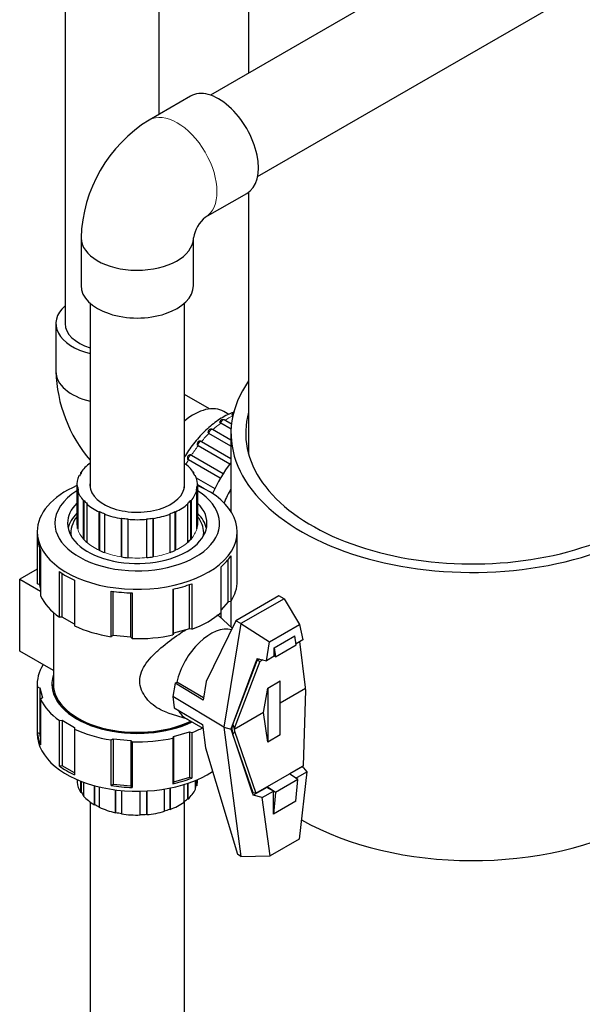
# Model space of a CAD drawing. Units: inches. Extents: x -6212 to 6212, y 0 to 8697.
# Drawn here: x -3566 to -3375, y 932 to 1267 of the extents above; entities that cross this region are included whole.
import ezdxf

# ---------------------------------------------------------------- set-up
doc = ezdxf.new("R2010")
doc.units = ezdxf.units.IN
for name, color, linetype, lineweight in [('Default', 7, 'Continuous', 25), ('tangent', 5, 'Continuous', 20), ('visible', 7, 'Continuous', 25)]:
    doc.layers.add(name, color=color, linetype=linetype, lineweight=lineweight)

# ---------------------------------------------------------------- blocks, each defined once
blk = doc.blocks.new('SE6')
at = {"color": 7, "linetype": 'Continuous', "ltscale": 769.69697}
for p, q in [((-3325.56, 1342.42), (-3501.36, 1240.92)), ((-3485.36, 1213.2), (-3309.56, 1314.7)), ((-3550.78, 1278.48), (-3550.78, 1163.22)), ((-3518.78, 1234.44), (-3518.78, 1278.29)), ((-3542.23, 1170.14), (-3542.23, 1107.36)), ((-3510.23, 1107.36), (-3510.23, 1170.14)), ((-3501.64, 1134.21), (-3510.23, 1139.17)), ((-3495.15, 1132.37), (-3496.76, 1133.3)), ((-3494.35, 1127.35), (-3497.85, 1129.37)), ((-3494.2, 1129.08), (-3496.65, 1130.49)), ((-3494.38, 1121.6), (-3501.85, 1125.91)), ((-3494.38, 1123.59), (-3500.64, 1127.21)), ((-3494.76, 1115.45), (-3505.56, 1121.69)), ((-3498, 1110.63), (-3508.81, 1116.88)), ((-3545.37, 1112.3), (-3545.37, 1112.63)), ((-3506.17, 1110.83), (-3499.86, 1107.19)), ((-3503.44, 1107.07), (-3505.73, 1108.39)), ((-3546.5, 1093.57), (-3546.5, 1107.78)), ((-3500.66, 1105.46), (-3500.99, 1105.65)), ((-3544.31, 1089.76), (-3544.31, 1103.07)), ((-3539, 1086.07), (-3539, 1099.28)), ((-3531.48, 1083.89), (-3531.48, 1097.07)), ((-3560.23, 1079.78), (-3566.18, 1076.34)), ((-3559.06, 1073.25), (-3559.39, 1074.45)), ((-3554.7, 1065), (-3554.7, 1045.22)), ((-3497.73, 1063.15), (-3497.73, 1065.93)), ((-3547.59, 1061.04), (-3551.75, 1063.44)), ((-3493.92, 1059.69), (-3498.5, 1063.85)), ((-3484.64, 1049.18), (-3485.38, 1048.76)), ((-3483.6, 1048.91), (-3484.53, 1048.37)), ((-3554.73, 1045.24), (-3554.73, 1040.7)), ((-3503.68, 1035.98), (-3512.83, 1041.26)), ((-3559.06, 1022.62), (-3559.39, 1023.83)), ((-3547.59, 1010.42), (-3551.75, 1012.82)), ((-3470.04, 1012.68), (-3470.05, 1012.58)), ((-3546.7, 1008.18), (-3546.7, 1007.34)), ((-3506.18, 1008), (-3506.18, 1006.13)), ((-3505.98, 1008.08), (-3505.98, 1006.11)), ((-3472.3, 1008.64), (-3468.6, 1010.78)), ((-3544.49, 1007.3), (-3544.49, 1002.59)), ((-3539.13, 1005.69), (-3539.13, 998.76)), ((-3531.53, 1004.46), (-3531.53, 996.53)), ((-3515.17, 1005.29), (-3515.17, 998.13)), ((-3515.06, 1005.31), (-3515.06, 998.04)), ((-3509.2, 1006.86), (-3509.2, 1001.58)), ((-3509.03, 1006.92), (-3509.03, 1001.52)), ((-3523.05, 1004.31), (-3523.05, 996.39)), ((-3523.02, 1004.31), (-3523.02, 996.27)), ((-3542.23, 1000.56), (-3542.23, 885.49)), ((-3510.23, 885.49), (-3510.23, 1000.75))]:
    blk.add_line(p, q, dxfattribs=at)
for centre, radius, start, end in [((-3495.34, 1190.24), 11.99, 130.2747, 169.6074), ((-3493.07, 1131.98), 1, 114.9804, 160.3745)]:
    blk.add_arc(centre, radius, start, end, dxfattribs=at)
for centre, major_axis, start_param, end_param in [((-3498.58, 1224.05), (9.55, -16.54), 0, 3.141593), ((-3526.23, 1192.41), (19.1, 0), 3.141117, 6.26391), ((-3526.23, 1176.16), (-19.1, 0), 0, 3.141593), ((-3534.78, 1163.22), (19.1, 0), 2.563848, 4.312041), ((-3534.78, 1163.22), (-16, 0), 0, 1.086879), ((-3534.78, 1146.97), (-19.1, 0), 0, 1.170449), ((-3507.13, 1115.33), (10.37, 17.97), 0, 0.997717), ((-3483.8, 1101.86), (-14.45, -25.03), 4.471312, 4.897851), ((-3479.56, 1099.41), (-14.45, -25.03), 4.738679, 4.925539), ((-3526.23, 1091.88), (23.7, 0), 2.615905, 3.015262), ((-3526.23, 1091.88), (23.7, 0), 0.126331, 0.525688), ((-3479.56, 1099.41), (-11.95, -20.7), 4.996913, 5.021929), ((-3526.23, 1095.33), (20.5, 0), 3.141593, 3.193953), ((-3526.23, 1075.73), (-34, 0), 2.776294, 3.141593), ((-3501.34, 1043.81), (-8.5, -14.72), 3.292566, 5.199255), ((-3526.23, 1040.62), (34, 0), 2.796782, 3.192732), ((-3526.23, 1040.7), (29, 0), 2.954175, 5.40657), ((-3526.23, 1040.62), (29, 0), 3.141593, 5.410032), ((-3526.23, 1040.7), (-28.5, 0), 0, 2.263372), ((-3501.34, 1043.81), (8.5, 14.72), 2.774037, 3.141593), ((-3526.23, 1023.85), (34, 0), 3.141593, 5.565621), ((-3526.23, 1007.96), (-20.5, 0), 2.984513, 3.141593), ((-3412.38, 1027.97), (82, 0), 3.926991, 5.48736)]:
    blk.add_ellipse(centre, major_axis=major_axis, ratio=0.57735, start_param=start_param, end_param=end_param, dxfattribs=at)
for points, knots in [([(-3493.15, 1133.2), (-3493.78, 1132.98), (-3495.84, 1132.16), (-3499.35, 1130.11), (-3503.45, 1126.67), (-3507.17, 1122.5), (-3509.3, 1119.36), (-3510.24, 1117.78)], [0.1272799, 0.1272799, 0.1272799, 0.1272799, 0.1619175, 0.2411828, 0.3219382, 0.4025811, 0.4789754, 0.4789754, 0.4789754, 0.4789754]), ([(-3499.22, 1064.16), (-3499.11, 1064.15), (-3499, 1064.13), (-3498.75, 1064.04), (-3498.62, 1063.96), (-3498.5, 1063.85)], [0.61450517, 0.61450517, 0.61450517, 0.61450517, 0.625, 0.625, 0.64205042, 0.64205042, 0.64205042, 0.64205042]), ([(-3515.83, 1030.86), (-3516.61, 1031.11), (-3517.38, 1031.43), (-3519.08, 1032.29), (-3520, 1032.89), (-3521.7, 1034.24), (-3522.47, 1035), (-3523.8, 1036.68), (-3524.37, 1037.62), (-3525.16, 1039.59), (-3525.38, 1040.64), (-3525.39, 1042.74), (-3525.18, 1043.79), (-3524.41, 1045.82), (-3523.86, 1046.78), (-3522.52, 1048.66), (-3521.74, 1049.56), (-3520.05, 1051.29), (-3519.14, 1052.12), (-3516.25, 1054.59), (-3514.19, 1056.12), (-3511.3, 1058.11), (-3510.52, 1058.63), (-3509.75, 1059.13)], [0.1008562, 0.1008562, 0.1008562, 0.1008562, 0.125, 0.125, 0.15625, 0.15625, 0.1875, 0.1875, 0.21875, 0.21875, 0.25, 0.25, 0.28125, 0.28125, 0.3125, 0.3125, 0.34375, 0.34375, 0.375, 0.375, 0.4375, 0.4375, 0.4610998, 0.4610998, 0.4610998, 0.4610998])]:
    blk.add_open_spline(points, degree=3, knots=knots, dxfattribs=at)
at = {"layer": 'tangent', "ltscale": 769.69697}
for centre, major_axis, start_param, end_param in [((-3512.65, 1215.92), (-9.55, 16.54), 3.145792, 6.283185), ((-3512.65, 1215.92), (-9.55, 16.54), 0, 0.000287), ((-3495.11, 1108.39), (13.95, 24.16), 0.715057, 0.85574), ((-3495.11, 1108.39), (13.95, 24.16), 0.924496, 1.065179), ((-3497.15, 1129.63), (-0.5, -0.866), 3.141593, 5.31505), ((-3495.11, 1108.39), (13.95, 24.16), 1.133936, 1.274619), ((-3501.14, 1126.34), (-0.5, -0.866), 3.141593, 5.524489), ((-3495.11, 1108.39), (13.95, 24.16), 1.343375, 1.484058), ((-3504.87, 1122.27), (-0.5, -0.866), 3.16725, 5.733929), ((-3508.17, 1117.6), (-0.5, -0.866), 3.37669, 5.943368), ((-3495.11, 1108.39), (13.95, 24.16), 1.552815, 1.615052), ((-3526.23, 1095.33), (-20.5, 0), 0.159677, 0.471239), ((-3526.23, 1095.33), (20.5, 0), 5.814544, 6.126106), ((-3526.23, 1095.33), (-20.5, 0), 0.578556, 0.890118), ((-3526.23, 1095.33), (20.5, 0), 5.395665, 5.707227), ((-3526.23, 1095.33), (-20.5, 0), 0.997435, 1.308997), ((-3526.23, 1095.33), (20.5, 0), 4.976786, 5.288348), ((-3526.23, 1095.33), (-20.5, 0), 1.416314, 1.727876)]:
    blk.add_ellipse(centre, major_axis=major_axis, ratio=0.57735, start_param=start_param, end_param=end_param, dxfattribs=at)
at = {"layer": 'visible', "ltscale": 769.69697}
for p, q in [((-3488.38, 1648.5), (-3488.38, 1248.41)), ((-3508.13, 1240.59), (-3522.2, 1232.46)), ((-3503.1, 1199.38), (-3489.03, 1207.51)), ((-3488.38, 1207.93), (-3488.38, 1118.8)), ((-3545.33, 1192.41), (-3545.33, 1176.16)), ((-3507.13, 1176.16), (-3507.13, 1192.41)), ((-3553.88, 1163.22), (-3553.88, 1146.97)), ((-3494.38, 1125.95), (-3494.38, 1099.38)), ((-3504.38, 1123.15), (-3494.38, 1117.37)), ((-3507.8, 1118.51), (-3496.99, 1112.27)), ((-3545.37, 1112.63), (-3545.18, 1112.59)), ((-3507.29, 1112.62), (-3507.11, 1112.66)), ((-3507.11, 1112.66), (-3507.11, 1112.33)), ((-3546.73, 1108.39), (-3546.73, 1095.33)), ((-3545.85, 1111.39), (-3546.04, 1111.42)), ((-3506.43, 1111.45), (-3506.62, 1111.42)), ((-3505.73, 1095.33), (-3505.73, 1108.39)), ((-3546.7, 1107.77), (-3546.5, 1107.78)), ((-3546.7, 1094.71), (-3546.7, 1107.77)), ((-3546.27, 1106.53), (-3546.47, 1106.51)), ((-3546.47, 1106.51), (-3546.47, 1093.45)), ((-3505.98, 1106.54), (-3506.18, 1106.56)), ((-3505.98, 1093.48), (-3505.98, 1106.54)), ((-3505.95, 1107.81), (-3505.95, 1093.58)), ((-3505.95, 1107.81), (-3505.75, 1107.8)), ((-3505.75, 1107.8), (-3505.75, 1094.74)), ((-3544.49, 1103.02), (-3544.31, 1103.07)), ((-3544.49, 1089.95), (-3544.49, 1103.02)), ((-3543.22, 1101.98), (-3543.39, 1101.92)), ((-3543.39, 1101.92), (-3543.39, 1088.86)), ((-3509.03, 1101.94), (-3509.2, 1102.01)), ((-3509.03, 1088.88), (-3509.03, 1101.94)), ((-3508.12, 1103.1), (-3508.12, 1089.78)), ((-3508.12, 1103.1), (-3507.94, 1103.05)), ((-3507.94, 1103.05), (-3507.94, 1089.98)), ((-3539.13, 1099.19), (-3539, 1099.28)), ((-3539.13, 1086.13), (-3539.13, 1099.19)), ((-3537.24, 1098.55), (-3537.35, 1098.45)), ((-3537.35, 1098.45), (-3537.35, 1085.38)), ((-3515.06, 1098.46), (-3515.17, 1098.56)), ((-3515.06, 1085.4), (-3515.06, 1098.46)), ((-3513.41, 1099.3), (-3513.41, 1086.09)), ((-3513.41, 1099.3), (-3513.28, 1099.21)), ((-3513.28, 1099.21), (-3513.28, 1086.15)), ((-3531.53, 1096.96), (-3531.48, 1097.07)), ((-3531.53, 1083.89), (-3531.53, 1096.96)), ((-3529.35, 1096.81), (-3529.38, 1096.7)), ((-3529.38, 1096.7), (-3529.38, 1083.63)), ((-3523.02, 1096.7), (-3523.05, 1096.82)), ((-3523.02, 1083.64), (-3523.02, 1096.7)), ((-3520.92, 1097.08), (-3520.92, 1083.89)), ((-3520.92, 1097.08), (-3520.87, 1096.97)), ((-3520.87, 1096.97), (-3520.87, 1083.9)), ((-3560.23, 1092.5), (-3560.23, 1075.73)), ((-3492.23, 1075.73), (-3492.23, 1092.5)), ((-3560.18, 1074.73), (-3560.18, 1090.24)), ((-3559.39, 1074.45), (-3559.39, 1086.91)), ((-3559.06, 1086.14), (-3559.06, 1070.63)), ((-3495.37, 1068.6), (-3495.37, 1083)), ((-3494.47, 1084.23), (-3494.47, 1068.72)), ((-3552.68, 1063.4), (-3552.68, 1078.91)), ((-3551.75, 1063.44), (-3551.75, 1078.28)), ((-3497.73, 1065.02), (-3497.73, 1080.53)), ((-3566.18, 1076.34), (-3559.06, 1072.23)), ((-3566.18, 1051.85), (-3566.18, 1076.34)), ((-3559.39, 1074.45), (-3560.18, 1074.73)), ((-3547.59, 1075.97), (-3547.59, 1060.46)), ((-3507.67, 1074.79), (-3507.67, 1059.28)), ((-3535.07, 1056.78), (-3535.07, 1072.29)), ((-3534.37, 1057.13), (-3534.37, 1072.19)), ((-3528.44, 1056.59), (-3528.44, 1071.66)), ((-3527.96, 1071.64), (-3527.96, 1056.13)), ((-3514.08, 1057.4), (-3514.08, 1072.91)), ((-3513.87, 1057.92), (-3513.87, 1072.96)), ((-3508.53, 1059.49), (-3508.53, 1074.48)), ((-3495.37, 1068.6), (-3497.73, 1065.92)), ((-3494.47, 1068.72), (-3495.37, 1068.6)), ((-3494.38, 1068.85), (-3494.38, 1060.11)), ((-3478.11, 1070.63), (-3492.7, 1062.2)), ((-3476.34, 1069.67), (-3490.98, 1061.22)), ((-3476.34, 1069.67), (-3478.11, 1070.63)), ((-3476.34, 1069.67), (-3471.06, 1060.91)), ((-3551.75, 1063.44), (-3552.68, 1063.4)), ((-3492.7, 1062.2), (-3502.76, 1041.58)), ((-3490.98, 1061.22), (-3492.7, 1062.2)), ((-3508.53, 1059.49), (-3513.87, 1057.92)), ((-3507.67, 1059.28), (-3508.53, 1059.49)), ((-3490.98, 1061.22), (-3496.78, 1026.03)), ((-3490.98, 1061.22), (-3481.27, 1055.02)), ((-3481.27, 1055.02), (-3471.06, 1060.91)), ((-3471.06, 1060.91), (-3470, 1055.69)), ((-3534.37, 1057.13), (-3535.07, 1056.78)), ((-3528.44, 1056.59), (-3534.37, 1057.13)), ((-3527.96, 1056.13), (-3528.44, 1056.59)), ((-3513.87, 1057.92), (-3514.08, 1057.4)), ((-3482.33, 1048.57), (-3481.27, 1055.02)), ((-3479.7, 1052.95), (-3472.63, 1057.03)), ((-3472.2, 1054.02), (-3472.63, 1057.03)), ((-3470, 1055.69), (-3472.26, 1054.39)), ((-3469, 1039.5), (-3470.96, 1055.14)), ((-3554.7, 1045.22), (-3566.18, 1051.85)), ((-3479.7, 1050.09), (-3479.7, 1052.95)), ((-3479.7, 1052.95), (-3479.28, 1049.93)), ((-3479.28, 1049.93), (-3472.2, 1054.02)), ((-3494.35, 1025.39), (-3485.67, 1048.66)), ((-3493.79, 1026.87), (-3485.48, 1048.7)), ((-3484.53, 1048.37), (-3493.24, 1025.5)), ((-3485.67, 1048.66), (-3485.6, 1048.63)), ((-3485.6, 1048.63), (-3485.47, 1049.4)), ((-3485.38, 1048.76), (-3485.6, 1048.63)), ((-3485.47, 1049.4), (-3482.33, 1048.57)), ((-3485.38, 1048.76), (-3484.53, 1048.37)), ((-3479.7, 1050.09), (-3482.33, 1048.57)), ((-3479.28, 1049.93), (-3479.7, 1050.09)), ((-3513.39, 1040.93), (-3512.83, 1041.26)), ((-3502.76, 1041.58), (-3503.81, 1035.19)), ((-3481.89, 1039.32), (-3477.65, 1041.77)), ((-3477.65, 1023.39), (-3477.65, 1041.77)), ((-3560.23, 1040.62), (-3560.23, 1023.85)), ((-3560.18, 1039.62), (-3559.39, 1039.34)), ((-3560.18, 1024.1), (-3560.18, 1039.62)), ((-3559.39, 1039.34), (-3558.45, 1035.92)), ((-3559.39, 1039.34), (-3559.39, 1023.83)), ((-3555.23, 1040.7), (-3555.23, 1040.62)), ((-3513.39, 1040.93), (-3514.14, 1036.4)), ((-3503.81, 1035.19), (-3513.39, 1040.93)), ((-3483.29, 1030.94), (-3481.89, 1039.32)), ((-3481.89, 1039.32), (-3481.89, 1020.94)), ((-3469.05, 1039.16), (-3477.65, 1034.2)), ((-3469.69, 1012.88), (-3468.98, 1038.62)), ((-3469.05, 1039.16), (-3469, 1039.5)), ((-3468.98, 1038.62), (-3469.05, 1039.16)), ((-3558.45, 1035.92), (-3559.06, 1035.52)), ((-3559.06, 1035.52), (-3559.06, 1020)), ((-3514.14, 1036.4), (-3513.64, 1032.62)), ((-3496.78, 1026.03), (-3514.14, 1036.4)), ((-3513.64, 1032.62), (-3504.06, 1026.89)), ((-3552.68, 1028.29), (-3551.75, 1028.33)), ((-3552.68, 1012.77), (-3552.68, 1028.29)), ((-3551.75, 1028.33), (-3547.51, 1025.88)), ((-3551.75, 1028.33), (-3551.75, 1012.82)), ((-3515.83, 1030.86), (-3509.3, 1028.78)), ((-3509.84, 1029.08), (-3503.89, 1025.65)), ((-3483.29, 1030.94), (-3493.29, 1025.17)), ((-3481.89, 1020.94), (-3483.29, 1030.94)), ((-3547.51, 1025.88), (-3547.59, 1025.35)), ((-3547.59, 1025.35), (-3547.59, 1009.84)), ((-3504.06, 1026.89), (-3503.02, 1019.01)), ((-3496.78, 1026.03), (-3494.35, 1025.36)), ((-3496.78, 1026.03), (-3490.98, 982.02)), ((-3494.35, 1025.39), (-3494.01, 1025.58)), ((-3494.35, 1025.36), (-3494.35, 1025.39)), ((-3487.01, 1003.54), (-3494.35, 1025.36)), ((-3494.01, 1025.58), (-3493.79, 1026.87)), ((-3493.72, 1023.51), (-3494.01, 1025.58)), ((-3493.79, 1026.87), (-3493.24, 1025.5)), ((-3493.22, 1024.63), (-3493.72, 1023.51)), ((-3493.24, 1025.5), (-3493.29, 1025.17)), ((-3493.29, 1025.17), (-3493.22, 1024.63)), ((-3493.22, 1024.63), (-3485.93, 1003.51)), ((-3559.39, 1023.83), (-3560.18, 1024.1)), ((-3535.07, 1021.67), (-3534.37, 1022.02)), ((-3535.07, 1006.15), (-3535.07, 1021.67)), ((-3534.37, 1022.02), (-3534.37, 1006.5)), ((-3534.37, 1022.02), (-3528.44, 1021.48)), ((-3528.44, 1021.48), (-3527.96, 1021.02)), ((-3528.44, 1021.48), (-3528.44, 1005.96)), ((-3514.08, 1022.29), (-3513.87, 1022.81)), ((-3514.08, 1006.77), (-3514.08, 1022.29)), ((-3513.87, 1022.81), (-3508.53, 1024.38)), ((-3513.87, 1022.81), (-3513.87, 1007.29)), ((-3508.53, 1024.38), (-3507.67, 1024.17)), ((-3508.53, 1024.38), (-3508.53, 1008.87)), ((-3507.67, 1024.17), (-3507.67, 1008.66)), ((-3486.86, 1003.63), (-3493.72, 1023.51)), ((-3477.65, 1023.39), (-3481.89, 1020.94)), ((-3527.96, 1021.02), (-3527.96, 1005.5)), ((-3503.02, 1019.01), (-3492.2, 982.77)), ((-3551.75, 1012.82), (-3552.68, 1012.77)), ((-3485.93, 1003.51), (-3469.69, 1012.88)), ((-3470.05, 1012.58), (-3474.37, 1010.09)), ((-3470.15, 1012.46), (-3470.02, 1012.54)), ((-3469.75, 1012.21), (-3470.15, 1012.46)), ((-3470.05, 1012.58), (-3470.02, 1012.54)), ((-3470.02, 1012.54), (-3470.02, 1012.38)), ((-3469.75, 1012.21), (-3468.6, 1010.78)), ((-3508.53, 1008.87), (-3513.87, 1007.29)), ((-3507.67, 1008.66), (-3508.53, 1008.87)), ((-3506.44, 1004.87), (-3506.44, 1007.89)), ((-3505.73, 1007.96), (-3505.73, 1008.19)), ((-3471.66, 1008.2), (-3479.26, 1003.81)), ((-3471.66, 1008.2), (-3474.44, 1010.14)), ((-3472.36, 1000.84), (-3471.66, 1008.2)), ((-3468.6, 1010.78), (-3471.21, 987.92)), ((-3545.38, 1003.75), (-3545.38, 1007.64)), ((-3545.2, 1003.79), (-3545.2, 1007.56)), ((-3540.76, 999.61), (-3540.76, 1006.11)), ((-3540.62, 999.7), (-3540.62, 1006.07)), ((-3534.37, 1006.5), (-3535.07, 1006.15)), ((-3528.44, 1005.96), (-3534.37, 1006.5)), ((-3533.62, 996.92), (-3533.62, 1004.69)), ((-3533.55, 997.03), (-3533.55, 1004.69)), ((-3527.96, 1005.5), (-3528.44, 1005.96)), ((-3516.97, 997.4), (-3516.97, 1004.97)), ((-3513.87, 1007.29), (-3514.08, 1006.77)), ((-3510.33, 1000.49), (-3510.33, 1006.5)), ((-3505.98, 1006.11), (-3506.18, 1006.13)), ((-3482.25, 1005.54), (-3486.86, 1002.88)), ((-3482.25, 1005.54), (-3482.25, 1005.63)), ((-3479.96, 1004.22), (-3482.25, 1005.54)), ((-3479.26, 1003.81), (-3482.04, 1005.75)), ((-3545.2, 1003.79), (-3545.38, 1003.75)), ((-3525.21, 996.14), (-3525.21, 1004.23)), ((-3509.03, 1001.52), (-3509.2, 1001.58)), ((-3486.86, 1003.63), (-3487.01, 1003.54)), ((-3486.94, 1003.53), (-3487.01, 1003.54)), ((-3486.94, 1003.53), (-3486.79, 1003.62)), ((-3486.86, 1002.88), (-3486.94, 1003.53)), ((-3486.79, 1003.62), (-3486.86, 1003.63)), ((-3483.73, 1002.04), (-3486.86, 1002.88)), ((-3485.93, 1003.51), (-3486.79, 1003.62)), ((-3483.73, 1002.04), (-3479.96, 1004.22)), ((-3481.11, 982.21), (-3483.73, 1002.04)), ((-3479.96, 996.45), (-3479.96, 1004.22)), ((-3479.26, 1003.81), (-3479.96, 996.45)), ((-3540.62, 999.7), (-3540.76, 999.61)), ((-3515.06, 998.04), (-3515.17, 998.13)), ((-3472.36, 1000.84), (-3479.96, 996.45)), ((-3533.55, 997.03), (-3533.62, 996.92)), ((-3523.02, 996.27), (-3523.05, 996.39)), ((-3471.21, 987.92), (-3481.11, 982.21)), ((-3490.98, 982.02), (-3492.2, 982.77)), ((-3490.98, 982.02), (-3481.11, 982.21))]:
    blk.add_line(p, q, dxfattribs=at)
for centre, radius, start, end in [((-3496.45, 1190.89), 48.9, 121.7754, 178.2246), ((-3505.01, 1148.49), 48.9, 181.7754, 220.3627), ((-3497.15, 1129.63), 1, 60, 168.8609), ((-3501.14, 1126.34), 1, 60, 178.8422), ((-3504.87, 1122.27), 1, 62.7828, 191.9078), ((-3508.17, 1117.6), 1, 83.0224, 207.9491)]:
    blk.add_arc(centre, radius, start, end, dxfattribs=at)
for centre, major_axis, start_param, end_param in [((-3412.38, 1125.95), (82, 0), 2.756675, 6.283185), ((-3412.38, 1125.95), (77, 0), 2.980253, 6.283185), ((-3526.23, 1108.39), (-20.5, 0), 5.605104, 5.916666), ((-3526.23, 1108.39), (20.5, 0), 0.369116, 0.680678), ((-3526.23, 1108.39), (-20.3, 0), 5.916666, 6.023983), ((-3526.23, 1108.39), (20.3, 0), 0.261799, 0.369116), ((-3526.23, 1108.39), (20.5, 0), 2.882391, 3.193953), ((-3526.23, 1108.39), (16.1, 0), 3.030079, 6.283185), ((-3526.23, 1108.39), (16.1, 0), 0, 0.111513), ((-3526.23, 1108.39), (-20.5, 0), 3.09183, 3.403392), ((-3526.23, 1092.5), (-34, 0), 5.359572, 6.283185), ((-3526.23, 1092.5), (-34, 0), 0, 4.065206), ((-3526.23, 1095.33), (-28, 0), 5.533852, 6.283185), ((-3526.23, 1095.33), (-28, 0), 0, 3.890926), ((-3526.23, 1108.39), (-20.3, 0), 0.05236, 0.159677), ((-3526.23, 1108.39), (-20.5, 0), 0.159677, 0.471239), ((-3526.23, 1108.39), (20.5, 0), 5.814544, 6.126106), ((-3526.23, 1108.39), (20.3, 0), 6.126106, 6.233423), ((-3526.23, 1095.33), (-23.7, 0), 5.757497, 6.283185), ((-3526.23, 1095.33), (-23.7, 0), 0, 3.667281), ((-3526.23, 1108.39), (-20.3, 0), 0.471239, 0.578556), ((-3526.23, 1108.39), (-20.5, 0), 0.578556, 0.890118), ((-3526.23, 1108.39), (20.5, 0), 5.395665, 5.707227), ((-3526.23, 1108.39), (20.3, 0), 5.707227, 5.814544), ((-3526.23, 1108.39), (-20.3, 0), 0.890118, 0.997435), ((-3526.23, 1108.39), (-20.5, 0), 0.997435, 1.308997), ((-3526.23, 1108.39), (20.5, 0), 4.976786, 5.288348), ((-3526.23, 1108.39), (20.3, 0), 5.288348, 5.395665), ((-3526.23, 1092.13), (22.57, 0), 2.710329, 3.228601), ((-3526.23, 1108.39), (-20.3, 0), 1.308997, 1.416314), ((-3526.23, 1108.39), (-20.5, 0), 1.416314, 1.727876), ((-3526.23, 1108.39), (20.3, 0), 4.869469, 4.976786), ((-3526.23, 1095.33), (-20.5, 0), 3.09183, 3.141593), ((-3526.23, 1092.13), (22.57, 0), 0, 0.431263), ((-3526.23, 1095.33), (-20.5, 0), 0.05236, 0.159677), ((-3526.23, 1095.33), (20.5, 0), 6.126106, 6.233423), ((-3526.23, 1092.13), (22.57, 0), 6.196177, 6.283185), ((-3526.23, 1091.24), (-34, 0), 0.051139, 0.26302), ((-3526.23, 1095.33), (-20.5, 0), 0.471239, 0.578556), ((-3526.23, 1095.33), (20.5, 0), 5.707227, 5.814544), ((-3526.23, 1095.33), (-20.5, 0), 0.890118, 0.997435), ((-3526.23, 1095.33), (20.5, 0), 5.288348, 5.395665), ((-3526.23, 1095.33), (-20.5, 0), 1.308997, 1.416314), ((-3526.23, 1095.33), (20.5, 0), 4.869469, 4.976786), ((-3526.23, 1091.24), (34, 0), 5.706006, 5.917887), ((-3526.23, 1091.24), (-34, 0), 0.679458, 0.891339), ((-3526.23, 1075.73), (34, 0), 3.141593, 3.192732), ((-3526.23, 1091.24), (34, 0), 5.077687, 5.289568), ((-3526.23, 1091.24), (-34, 0), 1.307776, 1.519657), ((-3526.23, 1075.73), (-34, 0), 0.26302, 0.679458), ((-3526.23, 1075.73), (34, 0), 5.289568, 5.706006), ((-3526.23, 1075.73), (-34, 0), 0.891339, 1.307776), ((-3526.23, 1075.73), (34, 0), 4.66125, 5.077687), ((-3526.23, 1040.62), (-34, 0), 0.26302, 0.679458), ((-3526.23, 1040.62), (-34, 0), 0.891339, 1.307776), ((-3526.23, 1040.62), (34, 0), 5.289568, 5.428231), ((-3526.23, 1025.11), (-34, 0), 0.051139, 0.26302), ((-3526.23, 1040.62), (-34, 0), 1.519657, 1.936095), ((-3526.23, 1025.11), (-34, 0), 0.679458, 0.891339), ((-3526.23, 1025.11), (34, 0), 5.077687, 5.289568), ((-3526.23, 1007.96), (-20.5, 0), 0.05236, 0.363922), ((-3526.23, 1025.11), (-34, 0), 1.307776, 1.519657), ((-3526.23, 1007.96), (20.5, 0), 5.707227, 6.018789), ((-3526.23, 1007.96), (20.3, 0), 6.058033, 6.126106), ((-3526.23, 1007.96), (-20.3, 0), 0.363922, 0.471239), ((-3526.23, 1007.96), (-20.5, 0), 0.471239, 0.782801), ((-3526.23, 1007.96), (20.3, 0), 5.59991, 5.707227), ((-3526.23, 1007.96), (-20.3, 0), 0.782801, 0.890118), ((-3526.23, 1007.96), (-20.5, 0), 0.890118, 1.20168), ((-3526.23, 1007.96), (20.3, 0), 5.181031, 5.288348), ((-3526.23, 1007.96), (20.5, 0), 5.288348, 5.59991), ((-3526.23, 1007.96), (-20.3, 0), 1.20168, 1.308997), ((-3526.23, 1007.96), (20.5, 0), 4.45059, 4.762152), ((-3526.23, 1007.96), (20.3, 0), 4.762152, 4.869469), ((-3526.23, 1007.96), (20.5, 0), 4.869469, 5.181031)]:
    blk.add_ellipse(centre, major_axis=major_axis, ratio=0.57735, start_param=start_param, end_param=end_param, dxfattribs=at)
for points, knots in [([(-3493.73, 1131.92), (-3493.81, 1131.96), (-3493.87, 1132.01), (-3493.92, 1132.06), (-3493.97, 1132.11), (-3494.01, 1132.15), (-3494.02, 1132.2), (-3494.03, 1132.24), (-3494.03, 1132.28), (-3494.02, 1132.31)], [0, 0, 0, 0, 0.1096521, 0.1096521, 0.1096521, 0.2193394, 0.2193394, 0.2193394, 0.3060684, 0.3060684, 0.3060684, 0.3060684]), ([(-3497.85, 1129.37), (-3497.93, 1129.42), (-3497.99, 1129.47), (-3498.04, 1129.52), (-3498.09, 1129.58), (-3498.12, 1129.64), (-3498.14, 1129.7), (-3498.14, 1129.74), (-3498.14, 1129.78), (-3498.14, 1129.82)], [0, 0, 0, 0, 0.1096521, 0.1096521, 0.1096521, 0.2193394, 0.2193394, 0.2193394, 0.2893243, 0.2893243, 0.2893243, 0.2893243]), ([(-3501.85, 1125.91), (-3501.93, 1125.96), (-3502, 1126.01), (-3502.05, 1126.07), (-3502.09, 1126.13), (-3502.13, 1126.2), (-3502.14, 1126.27), (-3502.14, 1126.3), (-3502.15, 1126.33), (-3502.14, 1126.36)], [0, 0, 0, 0, 0.1096521, 0.1096521, 0.1096521, 0.2193394, 0.2193394, 0.2193394, 0.2607079, 0.2607079, 0.2607079, 0.2607079]), ([(-3505.56, 1121.69), (-3505.64, 1121.73), (-3505.71, 1121.79), (-3505.75, 1121.86), (-3505.8, 1121.92), (-3505.83, 1121.99), (-3505.85, 1122.07)], [0, 0, 0, 0, 0.1096521, 0.1096521, 0.1096521, 0.212842, 0.212842, 0.212842, 0.212842]), ([(-3508.05, 1118.59), (-3508, 1118.58), (-3507.95, 1118.57), (-3507.9, 1118.55), (-3507.87, 1118.54), (-3507.83, 1118.53), (-3507.8, 1118.51)], [0.8941102, 0.8941102, 0.8941102, 0.8941102, 0.9571764, 0.9571764, 0.9571764, 1, 1, 1, 1]), ([(-3508.81, 1116.88), (-3508.89, 1116.92), (-3508.96, 1116.98), (-3509.01, 1117.06), (-3509.03, 1117.08), (-3509.04, 1117.1), (-3509.06, 1117.13)], [0, 0, 0, 0, 0.1096521, 0.1096521, 0.1096521, 0.1463962, 0.1463962, 0.1463962, 0.1463962])]:
    blk.add_open_spline(points, degree=3, knots=knots, dxfattribs=at)

msp = doc.modelspace()

# ---------------------------------------------------------------- block references
at = {"layer": 'Default'}
msp.add_blockref('SE6', (0, 0), dxfattribs=at)

doc.saveas('drawing.dxf')
